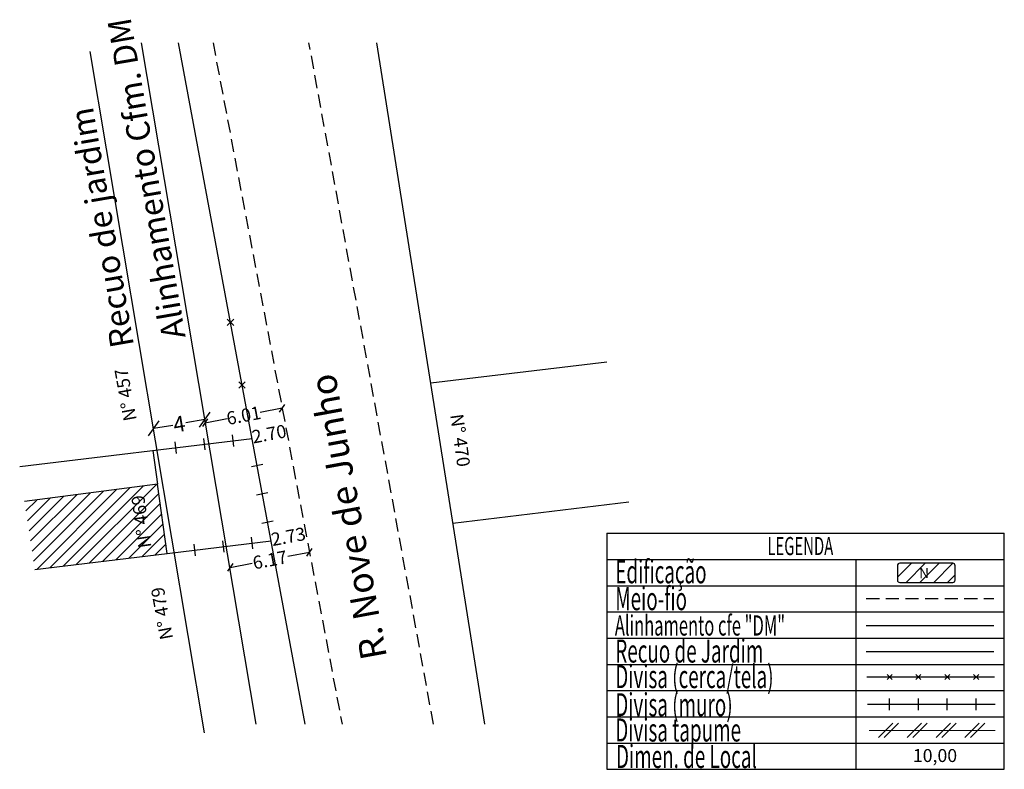
# Model space of a CAD drawing. Extents: x 184334.4 to 184409.7, y 1672531.8 to 1672589.2.
import ezdxf

# ---------------------------------------------------------------- set-up
doc = ezdxf.new("R2010")
doc.units = 0
doc.header["$LTSCALE"] = 4
doc.header["$MEASUREMENT"] = 0
doc.header["$PDMODE"] = 2
doc.linetypes.add('DASHED2', pattern=[0.375, 0.25, -0.125])
doc.layers.get('DEFPOINTS').update_dxf_attribs({"linetype": 'CONTINUOUS'})
for name, color, linetype in [('DIRETRIZ', 40, 'CONTINUOUS'), ('T-ALINH-PROJ-C', 6, 'CONTINUOUS'), ('T-ALINH-RJAR', 3, 'CONTINUOUS'), ('T-DIM', 1, 'CONTINUOUS'), ('T-DIVIS-EXIS', 7, 'CONTINUOUS'), ('T-EDIF', 5, 'CONTINUOUS'), ('T-MFIO-EXI', 7, 'DASHED2'), ('T-TEXTP', 7, 'CONTINUOUS'), ('TEXTO', 7, 'CONTINUOUS')]:
    doc.layers.add(name, color=color, linetype=linetype)
doc.layers.add('LEGENDA', color=7, linetype='CONTINUOUS', lineweight=5)
doc.styles.add('CITYBLUEPRINT', font='cibt____.pfb', dxfattribs={"height": 2})
doc.styles.add('ROMANS', font='romans', dxfattribs={"height": 0.2})
doc.styles.get("Standard").update_dxf_attribs({"font": 'ARIAL.TTF'})
doc.dimstyles.get("Standard").update_dxf_attribs({"dimtxt": 0.18, "dimasz": 0.18, "dimexe": 0.18, "dimexo": 0.0625, "dimgap": 0.09, "dimtad": 0, "dimtih": 1, "dimtoh": 1, "dimdec": 4, "dimzin": 0, "dimdsep": 46, "dimtxsty": 'Standard', "dimcen": 0.09, "dimadec": 0, "dimazin": 0, "dimtfac": 1, "dimtdec": 4, "dimtofl": 0, "dimtmove": 0, "dimatfit": 0, "dimfxl": 0, "dimtolj": 1, "dimtzin": 0, "dimarcsym": 0})

# ---------------------------------------------------------------- blocks, each defined once
blk = doc.blocks.new('*D297')
at = {"layer": 'DEFPOINTS', "color": 0, "linetype": 'Continuous'}
for p in [(184356.265, 1672549.843), (184356.276, 1672549.785), (184353.594, 1672549.278)]:
    blk.add_point(p, dxfattribs=at)
at = {"layer": 'T-DIM', "linetype": 'Continuous', "insert": (184354.924, 1672549.589), "char_height": 1, "attachment_point": 5, "rotation": 10.71836}
blk.add_mtext('\\A1;2.73', dxfattribs=at)
blk = doc.blocks.new('*D298')
at = {"layer": 'DEFPOINTS', "color": 0, "linetype": 'Continuous'}
for p in [(184354.778, 1672557.697), (184352.143, 1672557.103), (184354.796, 1672557.605)]:
    blk.add_point(p, dxfattribs=at)
at = {"layer": 'T-DIM', "linetype": 'Continuous', "insert": (184353.452, 1672557.446), "char_height": 1, "attachment_point": 5, "rotation": 10.71836}
blk.add_mtext('\\A1;2.70', dxfattribs=at)
blk = doc.blocks.new('CERCA')
at = {"layer": 'T-MFIO-EXI', "linetype": 'Continuous'}
for p, q in [((-0.177, 0.177), (0.177, -0.177)), ((0.177, 0.177), (-0.177, -0.177))]:
    blk.add_line(p, q, dxfattribs=at)
blk = doc.blocks.new('TAPUME')
at = {"layer": 'LEGENDA'}
for p, q in [((-0.693, -0.495), (0.297, 0.495)), ((-0.297, -0.495), (0.693, 0.495)), ((0.198, 0), (-0.198, 0))]:
    blk.add_line(p, q, dxfattribs=at)
blk = doc.blocks.new('MURO')
at = {"layer": 'T-DIVIS-EXIS'}
blk.add_line((0, -0.4), (0, 0.4), dxfattribs=at)
blk = doc.blocks.new('_Oblique')
at = {"layer": 'TEXTO', "color": 0, "lineweight": -2}
blk.add_line((-0.5, -0.5), (0.5, 0.5), dxfattribs=at)
blk = doc.blocks.new('*D309')
at = {"layer": 'DEFPOINTS', "color": 0, "linetype": 'Continuous'}
for p in [(184354.453, 1672559.416), (184354.755, 1672557.82), (184348.85, 1672556.703)]:
    blk.add_point(p, dxfattribs=at)
at = {"layer": 'T-DIM', "color": 0, "linetype": 'Continuous', "lineweight": -2}
for p, q in [((184354.453, 1672559.416), (184352.773, 1672559.098)), ((184348.548, 1672558.299), (184350.228, 1672558.617))]:
    blk.add_line(p, q, dxfattribs=at)
at = {"layer": 'T-DIM', "color": 0, "linetype": 'Continuous', "lineweight": -2, "xscale": 0.5, "yscale": 0.5, "zscale": 0.5}
for p, rotation in [((184354.453, 1672559.416), 10.71836474509519), ((184348.548, 1672558.299), 190.7183647450952)]:
    blk.add_blockref('_Oblique', p, dxfattribs=dict(at, rotation=rotation))
at = {"layer": 'T-DIM', "linetype": 'Continuous', "insert": (184351.5, 1672558.858), "char_height": 1, "attachment_point": 5, "rotation": 10.71836}
blk.add_mtext('\\A1;6.01', dxfattribs=at)
blk = doc.blocks.new('*D310')
at = {"layer": 'DEFPOINTS', "color": 0, "linetype": 'Continuous'}
for p in [(184356.236, 1672549.996), (184350.17, 1672548.848), (184356.543, 1672548.375)]:
    blk.add_point(p, dxfattribs=at)
at = {"layer": 'T-DIM', "color": 0, "linetype": 'Continuous', "lineweight": -2}
for p, q in [((184356.543, 1672548.375), (184354.877, 1672548.06)), ((184350.476, 1672547.227), (184352.142, 1672547.543))]:
    blk.add_line(p, q, dxfattribs=at)
at = {"layer": 'T-DIM', "color": 0, "linetype": 'Continuous', "lineweight": -2, "xscale": 0.5, "yscale": 0.5, "zscale": 0.5}
for p, rotation in [((184356.543, 1672548.375), 10.71836473955181), ((184350.476, 1672547.227), 190.7183647395518)]:
    blk.add_blockref('_Oblique', p, dxfattribs=dict(at, rotation=rotation))
at = {"layer": 'T-DIM', "linetype": 'Continuous', "insert": (184353.509, 1672547.801), "char_height": 1, "attachment_point": 5, "rotation": 10.71836}
blk.add_mtext('\\A1;6.17', dxfattribs=at)
blk = doc.blocks.new('*D311')
at = {"layer": 'DEFPOINTS', "color": 0, "linetype": 'Continuous'}
for p in [(184348.522, 1672558.654), (184344.577, 1672557.991), (184344.597, 1672557.876)]:
    blk.add_point(p, dxfattribs=at)
at = {"layer": 'T-DIM', "color": 0, "linetype": 'Continuous', "lineweight": -2}
for p, q in [((184348.542, 1672558.539), (184347.067, 1672558.291)), ((184344.597, 1672557.876), (184346.071, 1672558.124))]:
    blk.add_line(p, q, dxfattribs=at)
for p, rotation in [((184344.597, 1672557.876), 189.5366357609393), ((184348.542, 1672558.539), 9.536635760939296)]:
    blk.add_blockref('_Oblique', p, dxfattribs=dict(at, rotation=rotation))
at = {"layer": 'T-DIM', "color": 0, "linetype": 'Continuous', "insert": (184346.569, 1672558.207), "char_height": 1.2, "attachment_point": 5, "rotation": 9.53664}
blk.add_mtext('\\A1;4', dxfattribs=at)
blk = doc.blocks.new('_ARCHTICK')
at = {"layer": 'DIRETRIZ', "color": 0, "linetype": 'ByBlock'}
blk.add_line((0, 0), (-1, 0), dxfattribs=at)
blk.add_solid([(0.398, 0.309), (0.309, 0.398), (-0.309, -0.398), (-0.398, -0.309)], dxfattribs=at)

msp = doc.modelspace()

# ---------------------------------------------------------------- hatches: boundary and pattern name
at = {"layer": 'T-EDIF', "linetype": 'Continuous'}
h = msp.add_hatch(dxfattribs=at)
h.set_pattern_fill('ANSI31', color=256, scale=5, style=0)
h.set_pattern_definition([(45, (0, 0), (-0.44194173824, 0.44194173824), [])])
h.paths.add_polyline_path([(184344.916, 1672553.594), (184334.735, 1672552.26), (184335.528, 1672547.055), (184345.654, 1672548.295)])
h.paths.add_polyline_path([(184343.246, 1672548.398), (184342.603, 1672552.971), (184344.124, 1672552.971), (184344.767, 1672548.398)], flags=24)
at = {"layer": 'T-TEXTP'}
h = msp.add_hatch(dxfattribs=at)
h.set_pattern_fill('ANSI31', color=5, scale=5, style=0)
h.set_pattern_definition([(45.000000003, (-41063.8861, -331426.0394), (-0.52852731188, 0.52852731194), [])])
edge = h.paths.add_edge_path()
edge.add_ellipse((184405.764, 1672546.257), major_axis=(-0.131, 0.131), ratio=1, start_angle=135, end_angle=225)
edge.add_line((184405.949, 1672546.257), (184405.949, 1672547.357))
edge.add_ellipse((184405.764, 1672547.357), major_axis=(0.131, 0.131), ratio=1, start_angle=315, end_angle=405)
edge.add_line((184405.764, 1672547.543), (184401.716, 1672547.543))
edge.add_ellipse((184401.716, 1672547.357), major_axis=(-0.131, 0.131), ratio=1, start_angle=-45, end_angle=45)
edge.add_line((184401.531, 1672547.357), (184401.531, 1672546.257))
edge.add_ellipse((184401.716, 1672546.257), major_axis=(-0.131, 0.131), ratio=1, start_angle=45, end_angle=135)
edge.add_line((184401.716, 1672546.071), (184405.764, 1672546.071))
h.paths.add_polyline_path([(184403.152, 1672546.203), (184404.053, 1672546.213), (184404.041, 1672547.371), (184403.14, 1672547.362)], flags=24)

# ---------------------------------------------------------------- linework, layer by layer
at = {"layer": 'LEGENDA'}
msp.add_line((184399.373, 1672534.747), (184409.013, 1672534.747), dxfattribs=at)
at = {"layer": 'T-ALINH-PROJ-C', "linetype": 'Continuous'}
msp.add_line((184352.458, 1672535.228), (184343.694, 1672587.393), dxfattribs=at)
at = {"layer": 'T-ALINH-PROJ-C', "color": 6}
msp.add_line((184399.147, 1672542.777), (184408.908, 1672542.777), dxfattribs=at)
at = {"layer": 'T-ALINH-RJAR', "linetype": 'Continuous'}
msp.add_line((184348.513, 1672534.566), (184339.749, 1672586.73), dxfattribs=at)
at = {"layer": 'T-ALINH-RJAR', "color": 3}
msp.add_line((184399.147, 1672540.776), (184408.908, 1672540.776), dxfattribs=at)
at = {"layer": 'T-DIVIS-EXIS', "linetype": 'Continuous'}
for p, q in [((184356.199, 1672535.228), (184346.526, 1672587.393)), ((184369.946, 1672535.228), (184361.692, 1672587.393)), ((184365.813, 1672561.35), (184379.283, 1672562.973)), ((184334.364, 1672554.942), (184352.143, 1672557.103)), ((184344.564, 1672556.181), (184344.921, 1672553.595)), ((184367.511, 1672550.616), (184380.982, 1672552.239)), ((184345.653, 1672548.295), (184353.596, 1672549.268))]:
    msp.add_line(p, q, dxfattribs=at)
at = {"layer": 'T-DIVIS-EXIS'}
for p, q in [((184399.198, 1672538.839), (184408.959, 1672538.839)), ((184399.25, 1672536.748), (184409.011, 1672536.748))]:
    msp.add_line(p, q, dxfattribs=at)
at = {"layer": 'T-EDIF', "linetype": 'Continuous'}
for p, q in [((184344.916, 1672553.594), (184334.735, 1672552.26)), ((184345.654, 1672548.295), (184344.916, 1672553.594)), ((184335.528, 1672547.055), (184345.654, 1672548.295))]:
    msp.add_line(p, q, dxfattribs=at)
at = {"layer": 'T-MFIO-EXI'}
for p, q in [((184349.157, 1672587.393), (184359.031, 1672535.228)), ((184366.028, 1672535.228), (184356.501, 1672587.393)), ((184399.147, 1672544.833), (184408.908, 1672544.833))]:
    msp.add_line(p, q, dxfattribs=at)
at = {"layer": 'T-TEXTP'}
for p, q in [((184379.298, 1672549.835), (184379.298, 1672531.767)), ((184379.298, 1672549.835), (184409.709, 1672549.835)), ((184409.709, 1672531.767), (184409.709, 1672549.835)), ((184379.298, 1672547.828), (184409.709, 1672547.828)), ((184398.378, 1672531.767), (184398.378, 1672547.828)), ((184379.298, 1672545.82), (184409.709, 1672545.82)), ((184379.298, 1672543.812), (184409.709, 1672543.812)), ((184379.298, 1672541.805), (184409.709, 1672541.805)), ((184379.298, 1672539.797), (184409.709, 1672539.797)), ((184379.298, 1672537.79), (184409.709, 1672537.79)), ((184379.298, 1672535.782), (184409.709, 1672535.782)), ((184379.298, 1672533.774), (184409.709, 1672533.774)), ((184379.298, 1672531.767), (184409.709, 1672531.767))]:
    msp.add_line(p, q, dxfattribs=at)
at = {"layer": 'T-TEXTP', "color": 5}
for p, q in [((184401.531, 1672547.357), (184401.531, 1672546.257)), ((184405.764, 1672547.543), (184401.716, 1672547.543)), ((184405.949, 1672546.257), (184405.949, 1672547.357)), ((184401.716, 1672546.071), (184405.764, 1672546.071))]:
    msp.add_line(p, q, dxfattribs=at)
for centre, major_axis, start_param, end_param in [((184401.716, 1672547.357), (0.131, 0.131), 0.785398, 2.356194), ((184405.764, 1672547.357), (0.131, 0.131), 5.497787, 7.068583), ((184401.716, 1672546.257), (-0.131, 0.131), 0.785398, 2.356194), ((184405.764, 1672546.257), (-0.131, 0.131), 2.356194, 3.926991)]:
    msp.add_ellipse(centre, major_axis=major_axis, ratio=1, start_param=start_param, end_param=end_param, dxfattribs=at)

# ---------------------------------------------------------------- block references
at = {"layer": 'T-DIVIS-EXIS'}
for name, p, xscale, yscale, zscale in [('CERCA', (184350.496, 1672565.984), 1.378871255321428, 1.378871255088598, 1.37887125533677), ('CERCA', (184351.383, 1672561.201), 1.378871255321428, 1.378871255088598, 1.37887125533677), ('CERCA', (184400.933, 1672538.839), 1.103097004260881, 1.103097004290688, 1.103097004267505), ('CERCA', (184403.139, 1672538.839), 1.103097004260881, 1.103097004290688, 1.103097004267505), ('CERCA', (184405.346, 1672538.839), 1.103097004260881, 1.103097004290688, 1.103097004267505), ('CERCA', (184407.552, 1672538.839), 1.103097004260881, 1.103097004290688, 1.103097004267505), ('MURO', (184400.933, 1672536.748), 1.103097004260881, 1.103097004290688, 1.103097004267505), ('MURO', (184403.139, 1672536.748), 1.103097004260881, 1.103097004290688, 1.103097004267505), ('MURO', (184405.346, 1672536.748), 1.103097004260881, 1.103097004290688, 1.103097004267505), ('MURO', (184407.552, 1672536.748), 1.103097004260881, 1.103097004290688, 1.103097004267505), ('TAPUME', (184400.84, 1672534.747), 1.103097004260881, 1.103097004290688, 1.103097004267505), ('TAPUME', (184403.046, 1672534.747), 1.103097004260881, 1.103097004290688, 1.103097004267505), ('TAPUME', (184405.252, 1672534.747), 1.103097004260881, 1.103097004290688, 1.103097004267505), ('TAPUME', (184407.458, 1672534.747), 1.103097004260881, 1.103097004290688, 1.103097004267505)]:
    msp.add_blockref(name, p, dxfattribs=dict(at, xscale=xscale, yscale=yscale, zscale=zscale))
at = {"layer": 'T-DIVIS-EXIS', "zscale": 1.103097004267505}
for p, xscale, yscale, rotation in [((184348.504, 1672556.66), 1.103097004178901, 1.103097004332212, 6.931170542823762), ((184350.694, 1672556.927), 1.103097004178901, 1.103097004332212, 6.931170542823762), ((184346.314, 1672556.394), 1.103097004178901, 1.103097004332212, 6.931170542823762), ((184352.525, 1672555.041), 1.103097004237269, 1.103097004237269, 280.5050623273526), ((184352.928, 1672552.872), 1.103097004237269, 1.103097004237269, 280.5050623273526), ((184353.33, 1672550.703), 1.103097004237269, 1.103097004237269, 280.5050623273526), ((184352.147, 1672549.091), 1.103097004178901, 1.103097004332213, 6.931170542823762), ((184347.767, 1672548.559), 1.103097004178901, 1.103097004332213, 6.931170542823762), ((184349.957, 1672548.825), 1.103097004178901, 1.103097004332213, 6.931170542823762)]:
    msp.add_blockref('MURO', p, dxfattribs=dict(at, xscale=xscale, yscale=yscale, rotation=rotation))

# ---------------------------------------------------------------- texts
at = {"layer": 'T-ALINH-PROJ-C', "insert": (184345.288, 1672564.575), "char_height": 1.8, "width": 26.00612, "attachment_point": 1, "rotation": 99.77976}
msp.add_mtext('Alinhamento Cfm. DM', dxfattribs=at)
at = {"layer": 'T-ALINH-RJAR', "insert": (184341.343, 1672563.912), "char_height": 1.8, "width": 26.00612, "attachment_point": 1, "rotation": 99.77976}
msp.add_mtext('Recuo de jardim', dxfattribs=at)
at = {"layer": 'T-DIM', "color": 7, "style": 'CITYBLUEPRINT', "width": 0.6}
for s, height, p in [('LEGENDA', 1.3899, (184391.581, 1672548.165)), ('Edificação', 1.765, (184379.94, 1672546.007)), ('Meio-fio', 1.765, (184379.94, 1672543.95)), ('Alinhamento cfe "DM"', 1.54434, (184379.907, 1672542.007)), ('Recuo de Jardim', 1.76496, (184379.94, 1672539.94)), ('Divisa (cerca/tela)', 1.76496, (184379.94, 1672537.982)), ('Divisa (muro)', 1.76496, (184379.94, 1672535.832)), ('Divisa tapume', 1.76496, (184379.94, 1672533.897)), ('Dimen. de Local', 1.76496, (184379.994, 1672531.866))]:
    msp.add_text(s, height=height, dxfattribs=at).set_placement(p)
at = {"layer": 'T-DIVIS-EXIS', "linetype": 'Continuous', "insert": (184360.509, 1672540.004), "char_height": 2, "width": 77.63605, "attachment_point": 1, "rotation": 100.35037}
msp.add_mtext('R. Nove de Junho', dxfattribs=at)
at = {"layer": 'T-TEXTP', "style": 'ROMANS'}
msp.add_text('N', height=0.772, rotation=0.58361, dxfattribs=at).set_placement((184403.196, 1672546.397))
msp.add_text('10,00', height=0.9928, dxfattribs=at).set_placement((184402.714, 1672532.325))
at = {"layer": 'TEXTO', "linetype": 'Continuous', "char_height": 1, "attachment_point": 1}
for s, insert, width, rotation in [('N° 457', (184342.339, 1672558.352), 5.43378, 100.38723), ('N° 470', (184368.296, 1672559.037), 5.64162, 277.80385), ('N° 469', (184343.461, 1672548.645), 5.43378, 98), ('N° 479', (184345.126, 1672541.611), 5.43378, 100.38723)]:
    msp.add_mtext(s, dxfattribs=dict(at, insert=insert, width=width, rotation=rotation))

# ---------------------------------------------------------------- dimensions: what is measured, and where the dimension line sits
at = {"layer": 'T-DIM', "linetype": 'Continuous'}
for p1, p2, distance, override, picture, middle in [((184348.85, 1672556.703), (184354.755, 1672557.82), 1.625, {"dimtxt": 1, "dimasz": 0.5, "dimtih": 0, "dimtoh": 0, "dimdec": 2, "dimblk1": 'Oblique', "dimblk2": 'Oblique', "dimsah": 1, "dimse1": 1, "dimse2": 1, "dimclrt": 256, "dimtdec": 2, "dimatfit": 3}, '*D309', (184351.5, 1672558.858)), ((184348.522, 1672558.654), (184344.577, 1672557.991), 0.117, {"dimtxt": 1.2, "dimasz": 1, "dimtih": 0, "dimtoh": 0, "dimdec": 0, "dimblk1": 'Oblique', "dimblk2": 'Oblique', "dimsah": 1, "dimse1": 1, "dimse2": 1, "dimtdec": 2, "dimatfit": 3, "dimldrblk": 'ARCHTICK'}, '*D311', (184346.569, 1672558.207)), ((184350.17, 1672548.848), (184356.236, 1672549.996), -1.65, {"dimtxt": 1, "dimasz": 0.5, "dimtih": 0, "dimtoh": 0, "dimdec": 2, "dimblk1": 'Oblique', "dimblk2": 'Oblique', "dimsah": 1, "dimse1": 1, "dimse2": 1, "dimclrt": 256, "dimtdec": 2, "dimatfit": 3}, '*D310', (184353.509, 1672547.801))]:
    dim = msp.add_aligned_dim(p1=p1, p2=p2, distance=distance, dimstyle='Standard', override=override, dxfattribs=at)
    dim.commit()
    dim.dimension.update_dxf_attribs({"geometry": picture, "text_midpoint": middle})
for base, p1, p2, picture, middle in [((184354.778, 1672557.697), (184352.143, 1672557.103), (184354.796, 1672557.605), '*D298', (184353.452, 1672557.446)), ((184356.265, 1672549.843), (184353.594, 1672549.278), (184356.276, 1672549.785), '*D297', (184354.924, 1672549.589))]:
    dim = msp.add_linear_dim(base=base, p1=p1, p2=p2, angle=10.71836, dimstyle='Standard', override={"dimtxt": 1, "dimtih": 0, "dimtoh": 0, "dimdec": 2, "dimse1": 1, "dimse2": 1, "dimsd1": 1, "dimsd2": 1, "dimclrt": 256, "dimtdec": 2, "dimatfit": 3}, dxfattribs=at)
    dim.commit()
    dim.dimension.update_dxf_attribs({"geometry": picture, "text_midpoint": middle, "dimtype": 161})

doc.saveas('drawing.dxf')
